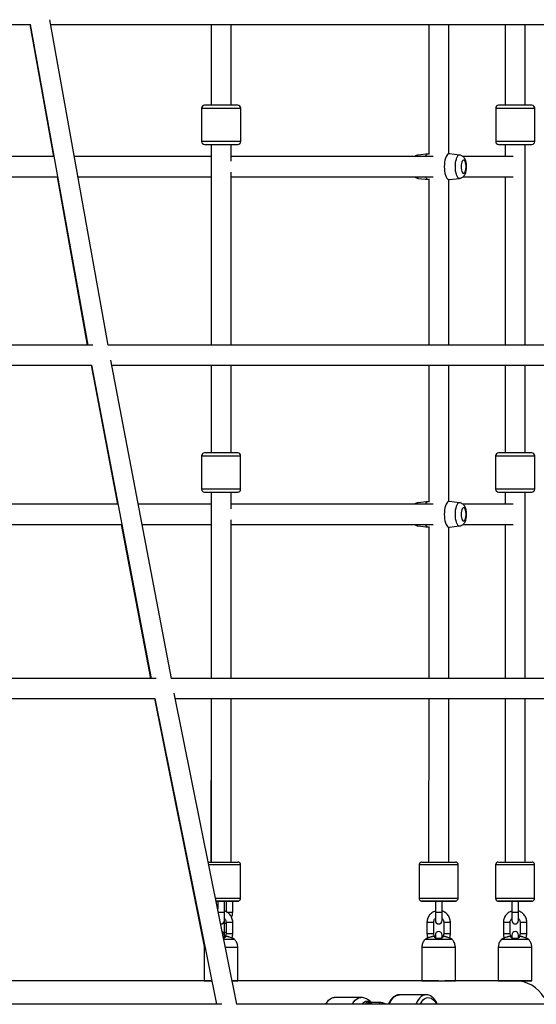
# Paper-space layout '_Bottom' of a CAD drawing. Units: millimetres. Extents: x -4319 to 4319, y -400 to 5810.
# Drawn here: x 456 to 919, y 1186 to 2069 of the extents above; entities that cross this region are included whole.
import ezdxf

# ---------------------------------------------------------------- set-up
doc = ezdxf.new("R2010")
doc.units = ezdxf.units.MM

psp = doc.layouts.new('_Bottom')

# ---------------------------------------------------------------- linework, layer by layer
at = {"color": 7, "linetype": 'Continuous', "lineweight": 25}
for p, q in [((535.06, 1777.07), (482.73, 2068.77)), ((8.75, 2064.36), (465.24, 2064.36)), ((464.79, 2064.36), (486.01, 1946.03)), ((465.21, 2064.53), (516.78, 1777.07)), ((483.52, 2064.36), (938.95, 2064.36)), ((627.31, 2064.36), (627.3, 1992.03)), ((645.3, 1992.03), (645.31, 2064.36)), ((645.33, 1992.03), (645.35, 2064.36)), ((822.41, 2064.36), (822.39, 1947.99)), ((840.39, 1948.53), (840.41, 2064.36)), ((890.92, 2064.36), (890.91, 1992.03)), ((908.91, 1992.03), (908.92, 2064.36)), ((618.79, 1989.53), (618.79, 1959.53)), ((651.31, 1992.03), (621.29, 1992.03)), ((653.79, 1959.53), (653.79, 1989.53)), ((653.81, 1959.53), (653.81, 1989.53)), ((882.4, 1989.53), (882.4, 1959.53)), ((914.9, 1992.03), (884.9, 1992.03)), ((917.4, 1959.53), (917.4, 1989.53)), ((621.29, 1957.03), (651.31, 1957.03)), ((627.3, 1957.03), (627.27, 1777.07)), ((645.3, 1942.03), (645.3, 1957.03)), ((645.32, 1946.03), (645.32, 1957.03)), ((884.9, 1957.03), (914.9, 1957.03)), ((890.9, 1957.03), (890.9, 1946.03)), ((908.87, 1777.07), (908.9, 1957.03)), ((486.46, 1946.03), (351.82, 1946.03)), ((627.3, 1946.03), (504.75, 1946.03)), ((826.39, 1946.03), (645.3, 1946.03)), ((822.02, 1948.52), (812.82, 1947.46)), ((822.39, 1948.53), (822.21, 1948.53)), ((840.69, 1948.53), (839.73, 1948.53)), ((850.09, 1947.46), (840.89, 1948.52)), ((898.14, 1946.03), (853.16, 1946.03)), ((351.81, 1928.03), (489.69, 1928.03)), ((489.24, 1928.03), (516.32, 1777.07)), ((507.98, 1928.03), (627.29, 1928.03)), ((645.27, 1777.07), (645.29, 1932.03)), ((645.27, 1781.26), (645.31, 1928.03)), ((645.29, 1928.03), (826.39, 1928.03)), ((812.82, 1926.61), (822.02, 1925.55)), ((822.21, 1925.53), (822.39, 1925.53)), ((822.39, 1926.08), (822.37, 1777.07)), ((839.73, 1925.53), (840.69, 1925.53)), ((840.37, 1777.07), (840.39, 1925.53)), ((840.89, 1925.55), (850.09, 1926.61)), ((853.16, 1928.03), (898.14, 1928.03)), ((890.9, 1928.03), (890.87, 1777.07)), ((521.25, 1777.07), (8.31, 1777.07)), ((1047.45, 1777.07), (534.9, 1777.07)), ((627.27, 1781.27), (627.27, 1777.07)), ((8.75, 1759.07), (520.08, 1759.07)), ((519.63, 1759.07), (543.3, 1634.5)), ((520.04, 1759.28), (573.42, 1478.37)), ((591.74, 1478.37), (537.52, 1763.72)), ((538.4, 1759.07), (1048.61, 1759.07)), ((627.27, 1759.07), (627.24, 1680.5)), ((627.27, 1759.07), (627.26, 1680.5)), ((645.26, 1680.5), (645.27, 1759.07)), ((822.36, 1759.07), (822.34, 1636.44)), ((840.34, 1637), (840.36, 1759.07)), ((890.87, 1759.07), (890.86, 1680.5)), ((908.86, 1680.5), (908.87, 1759.07)), ((618.73, 1678), (618.73, 1648)), ((618.75, 1678), (618.75, 1648)), ((651.25, 1680.5), (621.23, 1680.5)), ((653.75, 1648), (653.75, 1678)), ((882.35, 1678), (882.35, 1648)), ((914.85, 1680.5), (884.85, 1680.5)), ((917.35, 1648), (917.35, 1678)), ((621.23, 1645.5), (651.25, 1645.5)), ((627.23, 1645.5), (627.23, 1632.98)), ((627.25, 1645.5), (627.23, 1478.37)), ((645.25, 1630.49), (645.25, 1645.5)), ((884.85, 1645.5), (914.85, 1645.5)), ((890.85, 1645.5), (890.85, 1634.5)), ((908.83, 1478.37), (908.85, 1645.5)), ((543.75, 1634.5), (351.73, 1634.5)), ((627.23, 1634.5), (562.07, 1634.5)), ((826.34, 1634.5), (645.25, 1634.5)), ((822.02, 1636.98), (812.82, 1635.92)), ((822.34, 1637), (822.21, 1637)), ((840.69, 1637), (839.69, 1637)), ((850.09, 1635.92), (840.89, 1636.98)), ((898.1, 1634.5), (853.16, 1634.5)), ((351.73, 1616.5), (547.17, 1616.5)), ((546.72, 1616.5), (572.96, 1478.37)), ((565.49, 1616.5), (627.23, 1616.5)), ((627.23, 1618.01), (627.19, 1478.37)), ((645.23, 1478.37), (645.25, 1620.49)), ((645.25, 1616.5), (826.34, 1616.5)), ((812.82, 1615.07), (822.02, 1614.01)), ((840.89, 1614.01), (850.09, 1615.07)), ((853.16, 1616.5), (898.1, 1616.5)), ((890.85, 1616.5), (890.83, 1478.37)), ((822.21, 1614), (822.34, 1614)), ((822.34, 1614.55), (822.32, 1478.37)), ((839.69, 1614), (840.69, 1614)), ((840.32, 1478.37), (840.34, 1614)), ((578.15, 1478.37), (8.21, 1478.37)), ((1161.08, 1478.37), (591.53, 1478.37)), ((650.35, 1186.51), (594.29, 1465.27)), ((8.75, 1460.37), (576.92, 1460.37)), ((576.46, 1460.37), (621.16, 1238.11)), ((576.86, 1460.63), (631.99, 1186.51)), ((595.28, 1460.37), (1162.24, 1460.37)), ((627.19, 1460.37), (627.15, 1313.96)), ((627.22, 1460.37), (627.2, 1313.96)), ((645.2, 1313.96), (645.22, 1460.37)), ((822.32, 1460.37), (822.3, 1313.96)), ((840.3, 1313.96), (840.32, 1460.37)), ((890.83, 1460.37), (890.81, 1313.96)), ((908.81, 1313.96), (908.83, 1460.37)), ((627.2, 1313.96), (635.37, 1313.96)), ((646.78, 1313.96), (651.15, 1313.96)), ((653.7, 1281.46), (653.7, 1311.46)), ((813.8, 1311.46), (813.8, 1281.46)), ((822.3, 1313.96), (830.46, 1313.96)), ((848.8, 1281.46), (848.8, 1311.46)), ((882.31, 1311.46), (882.31, 1281.46)), ((890.81, 1313.96), (898.97, 1313.96)), ((917.31, 1281.46), (917.31, 1311.46)), ((633.2, 1278.96), (633.2, 1271.79)), ((639.2, 1261.46), (639.2, 1278.96)), ((640.65, 1278.96), (640.65, 1269.46)), ((646.65, 1268.96), (646.65, 1278.96)), ((828.3, 1278.96), (828.3, 1261.46)), ((834.3, 1261.46), (834.3, 1278.96)), ((896.81, 1278.96), (896.81, 1261.46)), ((902.81, 1261.46), (902.81, 1278.96)), ((639.15, 1249.13), (639.15, 1260.89)), ((640.7, 1259.97), (640.7, 1249.97)), ((646.7, 1249.97), (646.7, 1259.97)), ((820.8, 1259.97), (820.8, 1249.97)), ((826.8, 1249.97), (826.8, 1259.97)), ((835.8, 1259.97), (835.8, 1249.97)), ((841.8, 1249.97), (841.8, 1259.97)), ((889.31, 1259.97), (889.31, 1249.97)), ((895.31, 1249.97), (895.31, 1259.97)), ((904.31, 1259.97), (904.31, 1249.97)), ((910.31, 1249.97), (910.31, 1259.97)), ((640.7, 1250.52), (639.15, 1251.12)), ((639.2, 1246.03), (639.2, 1248.56)), ((828.3, 1248.56), (828.3, 1246.02)), ((834.3, 1246.03), (834.3, 1248.56)), ((896.81, 1248.56), (896.81, 1246.02)), ((902.81, 1246.03), (902.81, 1248.56)), ((621.15, 1237.56), (621.15, 1207.51)), ((621.15, 1237.56), (621.15, 1207.51)), ((651.15, 1207.51), (651.15, 1237.56)), ((816.24, 1237.56), (816.24, 1207.51)), ((846.24, 1207.51), (846.24, 1237.56)), ((884.75, 1237.56), (884.75, 1207.51)), ((914.75, 1207.51), (914.75, 1237.56)), ((627.77, 1207.51), (14.75, 1207.51)), ((831.24, 1207.51), (651.15, 1207.51)), ((899.75, 1207.51), (846.24, 1207.51)), ((761.41, 1192.51), (737.57, 1192.51)), ((820.03, 1194.95), (796.23, 1194.95)), ((636.98, 1186.51), (8.1, 1186.51)), ((1278.6, 1186.51), (650.09, 1186.51)), ((779.18, 1187.95), (771.25, 1187.95))]:
    psp.add_line(p, q, dxfattribs=at)
at = {"color": 8, "linetype": 'Continuous', "lineweight": 25}
for p, q in [((618.79, 1989.53), (653.81, 1989.53)), ((882.4, 1989.53), (917.4, 1989.53)), ((653.81, 1959.53), (618.79, 1959.53)), ((917.4, 1959.53), (882.4, 1959.53)), ((618.73, 1678), (653.75, 1678)), ((882.35, 1678), (917.35, 1678)), ((653.75, 1648), (618.73, 1648)), ((917.35, 1648), (882.35, 1648)), ((641.52, 1268.96), (646.65, 1268.96)), ((638.8, 1259.97), (639.15, 1259.97)), ((638.85, 1249.97), (639.15, 1249.97))]:
    psp.add_line(p, q, dxfattribs=at)
at = {"color": 7, "linetype": 'Continuous', "lineweight": 25, "flags": 128}
for points in [[(840.89, 1948.52), (840.1, 1948.43), (839.33, 1947.97), (838.61, 1947.16), (837.95, 1946.03), (837.38, 1944.6), (836.91, 1942.93), (836.57, 1941.08), (836.36, 1939.09), (836.29, 1937.03)], [(851.35, 1937.03), (851.42, 1935.55), (851.63, 1934.17), (851.96, 1932.96), (852.4, 1932.01), (852.92, 1931.37), (853.48, 1931.09), (854.05, 1931.18), (854.6, 1931.65), (855.08, 1932.45), (855.47, 1933.53), (855.75, 1934.84), (855.89, 1936.29), (855.89, 1937.78), (855.75, 1939.23), (855.47, 1940.54), (855.08, 1941.62), (854.6, 1942.42), (854.05, 1942.89), (853.48, 1942.98), (852.92, 1942.7), (852.4, 1942.06), (851.96, 1941.11), (851.63, 1939.9), (851.42, 1938.52), (851.35, 1937.03)], [(836.29, 1937.03), (836.36, 1934.98), (836.57, 1932.99), (836.91, 1931.14), (837.38, 1929.47), (837.95, 1928.04), (838.61, 1926.91), (839.33, 1926.1), (840.1, 1925.64), (840.89, 1925.55)], [(840.89, 1636.98), (840.1, 1636.89), (839.33, 1636.43), (838.61, 1635.62), (837.95, 1634.49), (837.38, 1633.06), (836.91, 1631.39), (836.57, 1629.54), (836.36, 1627.55), (836.29, 1625.5)], [(836.29, 1625.5), (836.36, 1623.44), (836.57, 1621.45), (836.91, 1619.6), (837.38, 1617.93), (837.95, 1616.5), (838.61, 1615.37), (839.33, 1614.56), (840.1, 1614.1), (840.89, 1614.01)], [(851.35, 1625.5), (851.42, 1624.01), (851.63, 1622.63), (851.96, 1621.42), (852.4, 1620.47), (852.92, 1619.83), (853.48, 1619.55), (854.05, 1619.64), (854.6, 1620.11), (855.08, 1620.91), (855.47, 1621.99), (855.75, 1623.3), (855.89, 1624.75), (855.89, 1626.24), (855.75, 1627.69), (855.47, 1629), (855.08, 1630.08), (854.6, 1630.88), (854.05, 1631.35), (853.48, 1631.44), (852.92, 1631.16), (852.4, 1630.52), (851.96, 1629.57), (851.63, 1628.36), (851.42, 1626.98), (851.35, 1625.5)], [(624.72, 1313.96), (625, 1313.96), (626.66, 1313.96), (628.54, 1313.96), (630.59, 1313.96), (632.78, 1313.96), (635.05, 1313.96), (637.35, 1313.96), (639.62, 1313.96), (641.81, 1313.96), (643.87, 1313.96), (645.74, 1313.96), (647.4, 1313.96), (648.79, 1313.96), (649.89, 1313.96), (650.66, 1313.96), (651.1, 1313.96), (651.2, 1313.96)], [(816.3, 1313.96), (816.4, 1313.96), (816.83, 1313.96), (817.61, 1313.96), (818.71, 1313.96), (820.1, 1313.96), (821.75, 1313.96), (823.63, 1313.96), (825.69, 1313.96), (827.88, 1313.96), (830.15, 1313.96), (832.44, 1313.96), (834.71, 1313.96), (836.9, 1313.96), (838.96, 1313.96), (840.84, 1313.96), (842.49, 1313.96), (843.89, 1313.96), (844.98, 1313.96), (845.76, 1313.96), (846.2, 1313.96), (846.3, 1313.96)], [(884.81, 1313.96), (884.9, 1313.96), (885.34, 1313.96), (886.12, 1313.96), (887.21, 1313.96), (888.61, 1313.96), (890.26, 1313.96), (892.14, 1313.96), (894.2, 1313.96), (896.39, 1313.96), (898.66, 1313.96), (900.95, 1313.96), (903.22, 1313.96), (905.41, 1313.96), (907.47, 1313.96), (909.35, 1313.96), (911, 1313.96), (912.4, 1313.96), (913.49, 1313.96), (914.27, 1313.96), (914.71, 1313.96), (914.81, 1313.96)], [(631.65, 1278.96), (631.68, 1278.96), (633.2, 1278.96)], [(639.2, 1278.96), (640.73, 1278.96), (642.86, 1278.96), (644.83, 1278.96), (646.6, 1278.96), (648.13, 1278.96), (649.38, 1278.96), (650.32, 1278.96), (650.93, 1278.96), (651.19, 1278.96), (651.1, 1278.96), (650.66, 1278.96), (649.89, 1278.96), (648.79, 1278.96), (647.4, 1278.96), (645.74, 1278.96), (643.87, 1278.96), (641.81, 1278.96), (639.62, 1278.96), (637.35, 1278.96), (635.05, 1278.96), (632.78, 1278.96), (631.76, 1278.96)], [(834.3, 1278.96), (835.82, 1278.96), (837.95, 1278.96), (839.93, 1278.96), (841.7, 1278.96), (843.23, 1278.96), (844.47, 1278.96), (845.41, 1278.96), (846.02, 1278.96), (846.29, 1278.96), (846.2, 1278.96), (845.76, 1278.96), (844.98, 1278.96), (843.89, 1278.96), (842.49, 1278.96), (840.84, 1278.96), (838.96, 1278.96), (836.9, 1278.96), (834.71, 1278.96), (832.44, 1278.96), (830.15, 1278.96), (827.88, 1278.96), (825.69, 1278.96), (823.63, 1278.96), (821.75, 1278.96), (820.1, 1278.96), (818.71, 1278.96), (817.61, 1278.96), (816.83, 1278.96), (816.4, 1278.96), (816.31, 1278.96), (816.57, 1278.96), (817.18, 1278.96), (818.12, 1278.96), (819.37, 1278.96), (820.9, 1278.96), (822.67, 1278.96), (824.64, 1278.96), (826.77, 1278.96), (828.3, 1278.96)], [(902.81, 1278.96), (904.33, 1278.96), (906.46, 1278.96), (908.43, 1278.96), (910.21, 1278.96), (911.73, 1278.96), (912.98, 1278.96), (913.92, 1278.96), (914.53, 1278.96), (914.79, 1278.96), (914.71, 1278.96), (914.27, 1278.96), (913.49, 1278.96), (912.4, 1278.96), (911, 1278.96), (909.35, 1278.96), (907.47, 1278.96), (905.41, 1278.96), (903.22, 1278.96), (900.95, 1278.96), (898.66, 1278.96), (896.39, 1278.96), (894.2, 1278.96), (892.14, 1278.96), (890.26, 1278.96), (888.61, 1278.96), (887.21, 1278.96), (886.12, 1278.96), (885.34, 1278.96), (884.9, 1278.96), (884.82, 1278.96), (885.08, 1278.96), (885.69, 1278.96), (886.63, 1278.96), (887.88, 1278.96), (889.4, 1278.96), (891.18, 1278.96), (893.15, 1278.96), (895.28, 1278.96), (896.81, 1278.96)], [(639.15, 1258.89), (640.16, 1259.26), (640.7, 1259.5)], [(638.64, 1244.76), (640.23, 1244.76), (642.12, 1244.76), (643.82, 1244.76), (645.29, 1244.76), (646.49, 1244.76), (647.37, 1244.76), (647.91, 1244.76), (648.09, 1244.76)], [(819.3, 1244.76), (819.3, 1244.76), (819.48, 1244.76), (820.02, 1244.76), (820.9, 1244.76), (822.09, 1244.76), (823.57, 1244.76), (825.27, 1244.76), (827.16, 1244.76), (829.17, 1244.76), (831.24, 1244.76)], [(831.24, 1244.76), (833.32, 1244.76), (835.33, 1244.76), (837.21, 1244.76), (838.92, 1244.76), (840.39, 1244.76), (841.58, 1244.76), (842.46, 1244.76), (843, 1244.76), (843.18, 1244.76)], [(887.81, 1244.76), (887.81, 1244.76), (887.99, 1244.76), (888.53, 1244.76), (889.41, 1244.76), (890.6, 1244.76), (892.07, 1244.76), (893.78, 1244.76), (895.67, 1244.76), (897.68, 1244.76), (899.75, 1244.76)], [(899.75, 1244.76), (901.82, 1244.76), (903.83, 1244.76), (905.72, 1244.76), (907.43, 1244.76), (908.9, 1244.76), (910.09, 1244.76), (910.97, 1244.76), (911.51, 1244.76), (911.69, 1244.76)], [(621.15, 1207.51), (621.16, 1207.51), (621.42, 1207.51), (622.03, 1207.51), (622.97, 1207.51), (624.22, 1207.51), (625.74, 1207.51), (627.52, 1207.51), (627.77, 1207.51)], [(646.13, 1207.51), (646.55, 1207.51), (648.08, 1207.51), (649.32, 1207.51), (650.26, 1207.51), (650.87, 1207.51), (651.14, 1207.51), (651.05, 1207.51), (650.61, 1207.51), (649.83, 1207.51), (648.74, 1207.51), (647.34, 1207.51), (646.72, 1207.51)], [(816.24, 1207.51), (816.25, 1207.51), (816.52, 1207.51), (817.12, 1207.51), (818.06, 1207.51), (819.31, 1207.51), (820.84, 1207.51), (822.61, 1207.51), (824.59, 1207.51), (826.72, 1207.51), (828.95, 1207.51), (831.24, 1207.51)], [(831.24, 1207.51), (833.53, 1207.51), (835.77, 1207.51), (837.9, 1207.51), (839.87, 1207.51), (841.64, 1207.51), (843.17, 1207.51), (844.42, 1207.51), (845.36, 1207.51), (845.97, 1207.51), (846.23, 1207.51), (846.14, 1207.51), (845.71, 1207.51), (844.93, 1207.51), (843.83, 1207.51), (842.44, 1207.51), (840.79, 1207.51), (838.91, 1207.51), (836.94, 1207.51)], [(884.75, 1207.51), (884.76, 1207.51), (885.02, 1207.51), (885.63, 1207.51), (886.57, 1207.51), (887.82, 1207.51), (889.35, 1207.51), (891.12, 1207.51), (893.09, 1207.51), (895.22, 1207.51), (897.46, 1207.51), (899.75, 1207.51)], [(899.75, 1207.51), (902.04, 1207.51), (904.28, 1207.51), (906.41, 1207.51), (908.38, 1207.51), (910.15, 1207.51), (911.68, 1207.51), (912.93, 1207.51), (913.87, 1207.51), (914.48, 1207.51), (914.74, 1207.51), (914.65, 1207.51), (914.21, 1207.51), (913.44, 1207.51), (912.34, 1207.51), (910.95, 1207.51), (909.29, 1207.51), (907.42, 1207.51), (905.36, 1207.51), (903.17, 1207.51), (900.9, 1207.51), (899.75, 1207.51)], [(730.24, 1186.45), (730.52, 1187.05), (731.49, 1188.71), (732.61, 1190.1), (733.83, 1191.2), (735.15, 1191.97), (736.52, 1192.41), (737.57, 1192.51)], [(762.34, 1186.51), (762.45, 1186.66), (763.49, 1187.85), (764.64, 1188.73), (765.86, 1189.27), (767.12, 1189.45), (768.38, 1189.27), (769.61, 1188.73), (770.59, 1188)]]:
    psp.add_lwpolyline(points, dxfattribs=at)
at = {"color": 8, "linetype": 'Continuous', "lineweight": 25, "flags": 128}
for points in [[(850.09, 1947.46), (849.54, 1947.42), (848.82, 1947.07), (848.13, 1946.37), (847.51, 1945.36), (846.96, 1944.06), (846.52, 1942.53), (846.19, 1940.8), (845.99, 1938.95), (845.92, 1937.03)], [(845.92, 1937.03), (845.99, 1935.12), (846.19, 1933.27), (846.52, 1931.54), (846.96, 1930.01), (847.51, 1928.71), (848.13, 1927.7), (848.82, 1927), (849.54, 1926.65), (850.09, 1926.61)], [(850.09, 1635.92), (849.54, 1635.88), (848.82, 1635.53), (848.13, 1634.83), (847.51, 1633.82), (846.96, 1632.52), (846.52, 1630.99), (846.19, 1629.26), (845.99, 1627.41), (845.92, 1625.5)], [(845.92, 1625.5), (845.99, 1623.58), (846.19, 1621.73), (846.52, 1620), (846.96, 1618.47), (847.51, 1617.17), (848.13, 1616.16), (848.82, 1615.46), (849.54, 1615.11), (850.09, 1615.07)], [(653.7, 1311.46), (653.52, 1311.46), (652.99, 1311.46), (652.12, 1311.46), (650.92, 1311.46), (649.43, 1311.46), (647.66, 1311.46), (645.66, 1311.46), (643.47, 1311.46), (641.13, 1311.46), (638.69, 1311.46), (636.2, 1311.46), (633.71, 1311.46), (631.27, 1311.46), (628.93, 1311.46), (626.74, 1311.46), (625.22, 1311.46)], [(848.8, 1311.46), (848.62, 1311.46), (848.09, 1311.46), (847.22, 1311.46), (846.02, 1311.46), (844.52, 1311.46), (842.76, 1311.46), (840.76, 1311.46), (838.57, 1311.46), (836.23, 1311.46), (833.79, 1311.46), (831.3, 1311.46), (828.81, 1311.46), (826.37, 1311.46), (824.03, 1311.46), (821.84, 1311.46), (819.84, 1311.46), (818.07, 1311.46), (816.57, 1311.46), (815.38, 1311.46), (814.51, 1311.46), (813.97, 1311.46), (813.8, 1311.46)], [(917.31, 1311.46), (917.13, 1311.46), (916.6, 1311.46), (915.72, 1311.46), (914.53, 1311.46), (913.03, 1311.46), (911.27, 1311.46), (909.27, 1311.46), (907.07, 1311.46), (904.74, 1311.46), (902.3, 1311.46), (899.81, 1311.46), (897.31, 1311.46), (894.87, 1311.46), (892.54, 1311.46), (890.34, 1311.46), (888.34, 1311.46), (886.58, 1311.46), (885.08, 1311.46), (883.89, 1311.46), (883.01, 1311.46), (882.48, 1311.46), (882.31, 1311.46)], [(631.26, 1281.46), (631.27, 1281.46), (633.71, 1281.46), (636.2, 1281.46), (638.69, 1281.46), (641.13, 1281.46), (643.47, 1281.46), (645.66, 1281.46), (647.66, 1281.46), (649.43, 1281.46), (650.92, 1281.46), (652.12, 1281.46), (652.99, 1281.46), (653.52, 1281.46), (653.7, 1281.46), (653.7, 1281.46)], [(813.8, 1281.46), (813.97, 1281.46), (814.51, 1281.46), (815.38, 1281.46), (816.57, 1281.46), (818.07, 1281.46), (819.84, 1281.46), (821.84, 1281.46), (824.03, 1281.46), (826.37, 1281.46), (828.81, 1281.46), (831.3, 1281.46), (833.79, 1281.46), (836.23, 1281.46), (838.57, 1281.46), (840.76, 1281.46), (842.76, 1281.46), (844.52, 1281.46), (846.02, 1281.46), (847.22, 1281.46), (848.09, 1281.46), (848.62, 1281.46), (848.8, 1281.46)], [(882.31, 1281.46), (882.48, 1281.46), (883.01, 1281.46), (883.89, 1281.46), (885.08, 1281.46), (886.58, 1281.46), (888.34, 1281.46), (890.34, 1281.46), (892.54, 1281.46), (894.87, 1281.46), (897.31, 1281.46), (899.81, 1281.46), (902.3, 1281.46), (904.74, 1281.46), (907.07, 1281.46), (909.27, 1281.46), (911.27, 1281.46), (913.03, 1281.46), (914.53, 1281.46), (915.72, 1281.46), (916.6, 1281.46), (917.13, 1281.46), (917.31, 1281.46), (917.31, 1281.46)], [(633.2, 1278.96), (633.38, 1278.96), (633.9, 1278.96), (634.7, 1278.96), (635.68, 1278.96), (636.72, 1278.96), (637.7, 1278.96), (638.5, 1278.96), (639.02, 1278.96), (639.2, 1278.96)], [(828.3, 1278.96), (828.48, 1278.96), (829, 1278.96), (829.8, 1278.96), (830.78, 1278.96), (831.82, 1278.96), (832.8, 1278.96), (833.59, 1278.96), (834.12, 1278.96), (834.3, 1278.96)], [(896.81, 1278.96), (896.99, 1278.96), (897.51, 1278.96), (898.31, 1278.96), (899.28, 1278.96), (900.33, 1278.96), (901.31, 1278.96), (902.1, 1278.96), (902.62, 1278.96), (902.81, 1278.96)], [(633.77, 1268.96), (633.9, 1268.96), (634.7, 1268.96), (635.68, 1268.96), (636.72, 1268.96), (637.7, 1268.96), (638.5, 1268.96), (639.02, 1268.96), (639.2, 1268.96)], [(828.3, 1268.96), (828.48, 1268.96), (829, 1268.96), (829.8, 1268.96), (830.78, 1268.96), (831.82, 1268.96), (832.8, 1268.96), (833.59, 1268.96), (834.12, 1268.96), (834.3, 1268.96), (834.3, 1268.96)], [(896.81, 1268.96), (896.99, 1268.96), (897.51, 1268.96), (898.31, 1268.96), (899.28, 1268.96), (900.33, 1268.96), (901.31, 1268.96), (902.1, 1268.96), (902.62, 1268.96), (902.81, 1268.96), (902.81, 1268.96)], [(640.7, 1259.97), (640.75, 1259.97), (641.1, 1259.97), (641.77, 1259.97), (642.68, 1259.97), (643.7, 1259.97), (644.73, 1259.97), (645.63, 1259.97), (646.3, 1259.97), (646.66, 1259.97), (646.7, 1259.97)], [(820.8, 1259.97), (820.84, 1259.97), (821.2, 1259.97), (821.87, 1259.97), (822.77, 1259.97), (823.8, 1259.97), (824.82, 1259.97), (825.72, 1259.97), (826.39, 1259.97), (826.75, 1259.97), (826.8, 1259.97)], [(835.8, 1259.97), (835.84, 1259.97), (836.2, 1259.97), (836.87, 1259.97), (837.77, 1259.97), (838.8, 1259.97), (839.82, 1259.97), (840.72, 1259.97), (841.39, 1259.97), (841.75, 1259.97), (841.8, 1259.97)], [(889.31, 1259.97), (889.35, 1259.97), (889.71, 1259.97), (890.38, 1259.97), (891.28, 1259.97), (892.31, 1259.97), (893.33, 1259.97), (894.23, 1259.97), (894.9, 1259.97), (895.26, 1259.97), (895.31, 1259.97)], [(904.31, 1259.97), (904.35, 1259.97), (904.71, 1259.97), (905.38, 1259.97), (906.28, 1259.97), (907.31, 1259.97), (908.33, 1259.97), (909.23, 1259.97), (909.9, 1259.97), (910.26, 1259.97), (910.31, 1259.97)], [(640.7, 1249.97), (640.75, 1249.97), (641.1, 1249.97), (641.77, 1249.97), (642.68, 1249.97), (643.7, 1249.97), (644.73, 1249.97), (645.63, 1249.97), (646.3, 1249.97), (646.66, 1249.97), (646.7, 1249.97)], [(820.8, 1249.97), (820.84, 1249.97), (821.2, 1249.97), (821.87, 1249.97), (822.77, 1249.97), (823.8, 1249.97), (824.82, 1249.97), (825.72, 1249.97), (826.39, 1249.97), (826.75, 1249.97), (826.8, 1249.97)], [(835.8, 1249.97), (835.84, 1249.97), (836.2, 1249.97), (836.87, 1249.97), (837.77, 1249.97), (838.8, 1249.97), (839.82, 1249.97), (840.72, 1249.97), (841.39, 1249.97), (841.75, 1249.97), (841.8, 1249.97)], [(889.31, 1249.97), (889.35, 1249.97), (889.71, 1249.97), (890.38, 1249.97), (891.28, 1249.97), (892.31, 1249.97), (893.33, 1249.97), (894.23, 1249.97), (894.9, 1249.97), (895.26, 1249.97), (895.31, 1249.97)], [(904.31, 1249.97), (904.35, 1249.97), (904.71, 1249.97), (905.38, 1249.97), (906.28, 1249.97), (907.31, 1249.97), (908.33, 1249.97), (909.23, 1249.97), (909.9, 1249.97), (910.26, 1249.97), (910.31, 1249.97)], [(621.15, 1237.56), (621.16, 1237.56), (621.42, 1237.56), (621.72, 1237.56)], [(640.08, 1237.56), (640.67, 1237.56), (642.8, 1237.56), (644.78, 1237.56), (646.55, 1237.56), (648.08, 1237.56), (649.32, 1237.56), (650.26, 1237.56), (650.87, 1237.56), (651.14, 1237.56), (651.15, 1237.56)], [(816.24, 1237.56), (816.25, 1237.56), (816.52, 1237.56), (817.12, 1237.56), (818.06, 1237.56), (819.31, 1237.56), (820.84, 1237.56), (822.61, 1237.56), (824.59, 1237.56), (826.72, 1237.56), (828.95, 1237.56), (831.24, 1237.56)], [(831.24, 1237.56), (833.53, 1237.56), (835.77, 1237.56), (837.9, 1237.56), (839.87, 1237.56), (841.64, 1237.56), (843.17, 1237.56), (844.42, 1237.56), (845.36, 1237.56), (845.97, 1237.56), (846.23, 1237.56), (846.24, 1237.56)], [(884.75, 1237.56), (884.76, 1237.56), (885.02, 1237.56), (885.63, 1237.56), (886.57, 1237.56), (887.82, 1237.56), (889.35, 1237.56), (891.12, 1237.56), (893.09, 1237.56), (895.22, 1237.56), (897.46, 1237.56), (899.75, 1237.56)], [(899.75, 1237.56), (902.04, 1237.56), (904.28, 1237.56), (906.41, 1237.56), (908.38, 1237.56), (910.15, 1237.56), (911.68, 1237.56), (912.93, 1237.56), (913.87, 1237.56), (914.48, 1237.56), (914.74, 1237.56), (914.75, 1237.56)], [(754.11, 1186.51), (754.37, 1187.05), (755.34, 1188.71), (756.45, 1190.1), (757.68, 1191.2), (758.99, 1191.97), (760.36, 1192.41), (761.4, 1192.51)], [(787.12, 1186.51), (787.27, 1186.92), (788.18, 1188.91), (789.26, 1190.68), (790.47, 1192.18), (791.81, 1193.37), (793.23, 1194.25), (794.72, 1194.78), (796.23, 1194.95)], [(819.94, 1194.95), (818.52, 1194.78), (817.03, 1194.25), (815.61, 1193.37), (814.28, 1192.18), (813.06, 1190.68), (811.98, 1188.91), (811.07, 1186.92), (810.92, 1186.51)], [(814.74, 1186.51), (815.44, 1187.86), (816.48, 1189.38), (817.66, 1190.63), (818.93, 1191.57), (820.28, 1192.18), (821.67, 1192.44), (823.07, 1192.36), (824.44, 1191.92), (825.75, 1191.14), (826.98, 1190.04), (828.09, 1188.65), (829.06, 1187), (829.3, 1186.51)]]:
    psp.add_lwpolyline(points, dxfattribs=at)
at = {"color": 7, "linetype": 'Continuous', "lineweight": 25}
for centre, radius, start, end in [((621.29, 1989.53), 2.5, 90, 180), ((651.29, 1989.53), 2.5, 0, 90), ((651.31, 1989.53), 2.5, 0, 90), ((884.9, 1989.53), 2.5, 90, 180), ((914.9, 1989.53), 2.5, 0, 90), ((621.29, 1959.53), 2.5, 180, 270), ((651.29, 1959.53), 2.5, 270, 0), ((651.31, 1959.53), 2.5, 270, 0), ((884.9, 1959.53), 2.5, 180, 270), ((914.9, 1959.53), 2.5, 270, 0), ((822.88, 1945.06), 3.54, 100.78389, 163.97971), ((822.88, 1929.01), 3.54, 196.02029, 259.21611), ((621.23, 1678), 2.5, 90, 180), ((621.25, 1678), 2.5, 90, 180), ((651.25, 1678), 2.5, 0, 90), ((884.85, 1678), 2.5, 90, 180), ((914.85, 1678), 2.5, 0, 90), ((621.23, 1648), 2.5, 180, 270), ((621.25, 1648), 2.5, 180, 270), ((651.25, 1648), 2.5, 270, 360), ((884.85, 1648), 2.5, 180, 270), ((914.85, 1648), 2.5, 270, 360), ((822.88, 1633.52), 3.54, 100.78389, 163.97971), ((822.88, 1617.47), 3.54, 196.02029, 259.21611), ((636.15, 1268.96), 10.5, 335.34565, 0.00048), ((636.2, 1261.46), 3, 263.82556, 0), ((831.3, 1261.46), 3, 180, 0), ((899.81, 1261.46), 3, 180, 0), ((636.2, 1248.56), 3, 0, 68.28436), ((831.3, 1248.56), 3, 0, 180), ((899.81, 1248.56), 3, 0, 180), ((899.75, 1177.51), 30, 30, 90)]:
    psp.add_arc(centre, radius, start, end, dxfattribs=at)
at = {"color": 8, "linetype": 'Continuous', "lineweight": 25}
for centre, radius, start, end in [((813.44, 1944.75), 2.78, 102.94788, 152.37069), ((813.44, 1929.32), 2.78, 207.62931, 257.05212), ((813.44, 1633.21), 2.78, 102.94788, 152.37069), ((813.44, 1617.78), 2.78, 207.62931, 257.05212), ((771.54, 1186.07), 1.9, 98.79799, 166.75105), ((779.48, 1186.07), 1.9, 98.76711, 166.75436)]:
    psp.add_arc(centre, radius, start, end, dxfattribs=at)
at = {"color": 7, "linetype": 'Continuous', "lineweight": 25}
for points, knots in [([(812.82, 1947.42), (812.61, 1947.4), (811.99, 1947.35), (811.05, 1946.96), (810.22, 1946.5), (809.85, 1946.13), (809.75, 1946.03)], [0, 0, 0, 0, 0.1791048, 0.5310617, 0.8728701, 1, 1, 1, 1]), ([(850.09, 1926.65), (850.2, 1926.65), (850.73, 1926.67), (851.62, 1926.99), (852.66, 1927.56), (853.56, 1928.33), (854.32, 1929.27), (854.98, 1930.41), (855.52, 1931.8), (855.94, 1933.41), (856.18, 1935.14), (856.27, 1936.9), (856.21, 1938.65), (855.99, 1940.36), (855.6, 1942.04), (855.04, 1943.55), (854.31, 1944.83), (853.46, 1945.85), (852.48, 1946.64), (851.36, 1947.19), (850.54, 1947.43), (850.1, 1947.45), (850.08, 1947.45)], [0, 0, 0, 0, 0.012706, 0.059254, 0.104078, 0.149008, 0.196104, 0.248023, 0.307342, 0.371983, 0.43467, 0.49541, 0.555618, 0.616526, 0.679555, 0.747231, 0.80574, 0.856742, 0.904681, 0.951328, 0.997524, 1, 1, 1, 1]), ([(809.71, 1928.03), (809.72, 1928.03), (810, 1927.73), (810.71, 1927.28), (811.75, 1926.79), (812.47, 1926.69), (812.79, 1926.64)], [0, 0, 0, 0, 0.0079128, 0.3720337, 0.7283345, 1, 1, 1, 1]), ([(812.82, 1635.88), (812.61, 1635.86), (811.99, 1635.81), (811.05, 1635.42), (810.22, 1634.96), (809.85, 1634.59), (809.75, 1634.5)], [0, 0, 0, 0, 0.179105, 0.531062, 0.87287, 1, 1, 1, 1]), ([(850.09, 1615.11), (850.2, 1615.11), (850.73, 1615.13), (851.62, 1615.45), (852.66, 1616.02), (853.56, 1616.79), (854.32, 1617.73), (854.98, 1618.87), (855.52, 1620.26), (855.94, 1621.87), (856.18, 1623.6), (856.27, 1625.36), (856.21, 1627.11), (855.99, 1628.82), (855.6, 1630.5), (855.04, 1632.01), (854.31, 1633.29), (853.46, 1634.31), (852.48, 1635.1), (851.36, 1635.65), (850.54, 1635.89), (850.1, 1635.91), (850.08, 1635.91)], [0, 0, 0, 0, 0.012706, 0.059254, 0.104078, 0.149008, 0.196104, 0.248023, 0.307342, 0.371983, 0.43467, 0.49541, 0.555618, 0.616526, 0.679555, 0.747231, 0.80574, 0.856742, 0.904681, 0.951328, 0.997524, 1, 1, 1, 1]), ([(809.71, 1616.5), (809.72, 1616.49), (810, 1616.19), (810.71, 1615.75), (811.75, 1615.25), (812.47, 1615.15), (812.79, 1615.1)], [0, 0, 0, 0, 0.0079128, 0.3720337, 0.7283345, 1, 1, 1, 1]), ([(653.7, 1311.46), (653.67, 1311.75), (653.62, 1312.28), (653.26, 1312.92), (652.84, 1313.37), (652.41, 1313.66), (652.01, 1313.83), (651.68, 1313.91), (651.48, 1313.94), (651.39, 1313.95), (651.38, 1313.95)], [0, 0, 0, 0, 0.2318689, 0.4225329, 0.5840523, 0.7221901, 0.8373354, 0.9280335, 0.992239, 1, 1, 1, 1]), ([(816.03, 1313.94), (815.96, 1313.93), (815.73, 1313.9), (815.25, 1313.75), (814.65, 1313.39), (814.14, 1312.79), (813.83, 1312.12), (813.83, 1311.66), (813.83, 1311.46)], [0, 0, 0, 0, 0.055868, 0.195764, 0.407023, 0.622518, 0.841337, 1, 1, 1, 1]), ([(848.8, 1311.46), (848.77, 1311.75), (848.71, 1312.28), (848.35, 1312.92), (847.93, 1313.37), (847.5, 1313.66), (847.1, 1313.83), (846.78, 1313.91), (846.58, 1313.94), (846.49, 1313.95), (846.48, 1313.95)], [0, 0, 0, 0, 0.231869, 0.422533, 0.584052, 0.72219, 0.837335, 0.928034, 0.992239, 1, 1, 1, 1]), ([(884.54, 1313.94), (884.47, 1313.93), (884.23, 1313.9), (883.76, 1313.75), (883.16, 1313.39), (882.65, 1312.79), (882.34, 1312.12), (882.34, 1311.66), (882.34, 1311.46)], [0, 0, 0, 0, 0.055868, 0.195764, 0.407023, 0.622518, 0.841337, 1, 1, 1, 1]), ([(917.31, 1311.46), (917.28, 1311.75), (917.22, 1312.28), (916.86, 1312.92), (916.44, 1313.37), (916.01, 1313.66), (915.61, 1313.83), (915.29, 1313.91), (915.08, 1313.94), (915, 1313.95), (914.99, 1313.95)], [0, 0, 0, 0, 0.2318689, 0.4225329, 0.5840523, 0.7221901, 0.8373354, 0.9280335, 0.992239, 1, 1, 1, 1]), ([(651.47, 1278.97), (651.52, 1278.98), (651.69, 1279), (652.07, 1279.09), (652.64, 1279.37), (653.2, 1279.89), (653.62, 1280.62), (653.67, 1281.17), (653.7, 1281.46)], [0, 0, 0, 0, 0.037272, 0.142895, 0.323021, 0.55444, 0.762623, 1, 1, 1, 1]), ([(813.83, 1281.47), (813.82, 1281.38), (813.78, 1281.01), (813.99, 1280.43), (814.35, 1279.84), (814.79, 1279.44), (815.21, 1279.19), (815.59, 1279.05), (815.89, 1278.98), (816.05, 1278.97), (816.12, 1278.96)], [0, 0, 0, 0, 0.071886, 0.29279, 0.473138, 0.627272, 0.758457, 0.866445, 0.949456, 1, 1, 1, 1]), ([(846.57, 1278.97), (846.61, 1278.98), (846.78, 1279), (847.17, 1279.09), (847.74, 1279.37), (848.3, 1279.89), (848.71, 1280.62), (848.77, 1281.17), (848.8, 1281.46)], [0, 0, 0, 0, 0.037272, 0.142895, 0.323021, 0.55444, 0.762623, 1, 1, 1, 1]), ([(882.34, 1281.47), (882.33, 1281.38), (882.29, 1281.01), (882.49, 1280.43), (882.86, 1279.84), (883.3, 1279.44), (883.72, 1279.19), (884.1, 1279.05), (884.4, 1278.98), (884.56, 1278.97), (884.62, 1278.96)], [0, 0, 0, 0, 0.071886, 0.29279, 0.473138, 0.627272, 0.758457, 0.866445, 0.949456, 1, 1, 1, 1]), ([(915.07, 1278.97), (915.12, 1278.98), (915.29, 1279), (915.67, 1279.09), (916.25, 1279.37), (916.81, 1279.89), (917.22, 1280.62), (917.28, 1281.17), (917.31, 1281.46)], [0, 0, 0, 0, 0.037272, 0.142895, 0.323021, 0.55444, 0.762623, 1, 1, 1, 1]), ([(646.7, 1259.97), (646.69, 1260.34), (646.66, 1261.32), (646.34, 1262.89), (645.68, 1264.6), (644.74, 1266.17), (643.54, 1267.55), (642.12, 1268.7), (640.66, 1269.54), (639.64, 1269.86), (639.2, 1270)], [0, 0, 0, 0, 0.083942, 0.21949, 0.355142, 0.490794, 0.626447, 0.762099, 0.897752, 1, 1, 1, 1]), ([(639.2, 1263.28), (639.41, 1263.08), (639.92, 1262.61), (640.43, 1261.64), (640.68, 1260.7), (640.7, 1260.13), (640.7, 1259.97)], [0, 0, 0, 0, 0.228843, 0.547216, 0.865589, 1, 1, 1, 1]), ([(828.3, 1270.01), (827.78, 1269.84), (826.68, 1269.47), (825.16, 1268.55), (823.77, 1267.36), (822.61, 1265.95), (821.7, 1264.36), (821.09, 1262.63), (820.83, 1261.15), (820.8, 1260.25), (820.8, 1259.97)], [0, 0, 0, 0, 0.12223, 0.257834, 0.393439, 0.529043, 0.664648, 0.800252, 0.935857, 1, 1, 1, 1]), ([(826.8, 1259.97), (826.8, 1260.13), (826.82, 1260.68), (827.06, 1261.62), (827.57, 1262.6), (828.08, 1263.08), (828.3, 1263.28)], [0, 0, 0, 0, 0.1289288, 0.4464125, 0.76467, 1, 1, 1, 1]), ([(841.8, 1259.97), (841.78, 1260.34), (841.75, 1261.32), (841.43, 1262.89), (840.78, 1264.6), (839.83, 1266.17), (838.64, 1267.55), (837.21, 1268.7), (835.75, 1269.54), (834.73, 1269.86), (834.3, 1270)], [0, 0, 0, 0, 0.0839423, 0.2194898, 0.355142, 0.4907944, 0.6264469, 0.7620993, 0.8977518, 1, 1, 1, 1]), ([(834.3, 1263.28), (834.51, 1263.08), (835.01, 1262.61), (835.52, 1261.64), (835.77, 1260.7), (835.79, 1260.13), (835.8, 1259.97)], [0, 0, 0, 0, 0.2288433, 0.5472161, 0.8655888, 1, 1, 1, 1]), ([(896.81, 1270.01), (896.29, 1269.84), (895.19, 1269.47), (893.67, 1268.55), (892.28, 1267.36), (891.11, 1265.95), (890.21, 1264.36), (889.6, 1262.63), (889.33, 1261.15), (889.31, 1260.25), (889.31, 1259.97)], [0, 0, 0, 0, 0.1222299, 0.2578344, 0.3934389, 0.5290433, 0.6646478, 0.8002523, 0.9358567, 1, 1, 1, 1]), ([(895.31, 1259.97), (895.31, 1260.13), (895.33, 1260.68), (895.57, 1261.62), (896.08, 1262.6), (896.59, 1263.08), (896.81, 1263.28)], [0, 0, 0, 0, 0.128929, 0.446412, 0.76467, 1, 1, 1, 1]), ([(910.31, 1259.97), (910.29, 1260.34), (910.26, 1261.32), (909.94, 1262.89), (909.29, 1264.6), (908.34, 1266.17), (907.14, 1267.55), (905.72, 1268.7), (904.26, 1269.54), (903.24, 1269.86), (902.81, 1270)], [0, 0, 0, 0, 0.083942, 0.21949, 0.355142, 0.490794, 0.626447, 0.762099, 0.897752, 1, 1, 1, 1]), ([(902.81, 1263.28), (903.02, 1263.08), (903.52, 1262.61), (904.03, 1261.64), (904.28, 1260.7), (904.3, 1260.13), (904.31, 1259.97)], [0, 0, 0, 0, 0.228843, 0.547216, 0.865589, 1, 1, 1, 1]), ([(639.8, 1246.62), (639.75, 1246.46), (639.64, 1246.15), (639.05, 1245.8), (638.57, 1245.65), (638.46, 1245.62)], [0, 0, 0, 0, 0.4366075, 0.8724671, 1, 1, 1, 1]), ([(640.8, 1247.3), (640.67, 1247.32), (640.54, 1247.33), (640.3, 1247.35), (640.19, 1247.36), (640, 1247.36), (639.93, 1247.35), (639.83, 1247.33), (639.8, 1247.32), (639.8, 1247.3)], [0, 0, 0, 0, 0.25, 0.25, 0.5, 0.5, 0.75, 0.75, 1, 1, 1, 1]), ([(639.8, 1247.3), (639.8, 1247.28), (639.8, 1247.24), (639.8, 1247.18), (639.8, 1247.1), (639.8, 1246.99), (639.8, 1246.84), (639.8, 1246.69), (639.8, 1246.62)], [0, 0, 0, 0, 0.118105, 0.241358, 0.369821, 0.503529, 0.742325, 1, 1, 1, 1]), ([(640.7, 1249.97), (640.7, 1249.8), (640.68, 1249.25), (640.45, 1248.3), (640.03, 1247.63), (639.82, 1247.29)], [0, 0, 0, 0, 0.1689534, 0.5849964, 1, 1, 1, 1]), ([(643.86, 1246.55), (643.73, 1246.6), (643.47, 1246.68), (643.09, 1246.8), (642.72, 1246.9), (642.21, 1247.03), (641.57, 1247.17), (641.05, 1247.26), (640.8, 1247.3)], [0, 0, 0, 0, 0.1314402, 0.2579042, 0.3794002, 0.4959457, 0.7590838, 1, 1, 1, 1]), ([(645.84, 1245.84), (645.99, 1245.79), (646.52, 1245.59), (646.98, 1245.4), (647.26, 1245.29), (647.32, 1245.26), (647.26, 1245.29), (646.98, 1245.4), (646.33, 1245.66), (645.2, 1246.09), (644.3, 1246.4), (643.86, 1246.55)], [0, 0, 0, 0, 0.061211, 0.217424, 0.296177, 0.374056, 0.451886, 0.530599, 0.686699, 0.84326, 1, 1, 1, 1]), ([(645.84, 1245.84), (646.03, 1246.33), (646.44, 1247.38), (646.67, 1248.78), (646.69, 1249.68), (646.7, 1249.97)], [0, 0, 0, 0, 0.367061, 0.79675, 1, 1, 1, 1]), ([(647.24, 1245.3), (647.23, 1245.31), (647.2, 1245.32), (646.98, 1245.41), (646.63, 1245.55), (646.26, 1245.7), (645.95, 1245.82), (645.84, 1245.86)], [0, 0, 0, 0, 0.204741, 0.429652, 0.651044, 0.877636, 1, 1, 1, 1]), ([(647.97, 1244.83), (647.94, 1244.86), (647.73, 1245.02), (647.49, 1245.14), (647.29, 1245.25)], [0, 0, 0, 0, 0.153773, 1, 1, 1, 1]), ([(651.15, 1237.56), (651.12, 1238.14), (651.06, 1239.28), (650.62, 1240.9), (649.97, 1242.36), (649.14, 1243.61), (648.47, 1244.43), (648.05, 1244.79), (647.99, 1244.84)], [0, 0, 0, 0, 0.213407, 0.418651, 0.612722, 0.796722, 0.970983, 1, 1, 1, 1]), ([(819.37, 1244.82), (819.05, 1244.49), (818.34, 1243.78), (817.48, 1242.47), (816.79, 1240.98), (816.38, 1239.36), (816.2, 1238.19), (816.25, 1237.59), (816.25, 1237.55)], [0, 0, 0, 0, 0.170787, 0.368902, 0.571828, 0.777402, 0.984299, 1, 1, 1, 1]), ([(820.21, 1245.31), (819.96, 1245.18), (819.68, 1245.03), (819.42, 1244.84), (819.39, 1244.82)], [0, 0, 0, 0, 0.882003, 1, 1, 1, 1]), ([(823.8, 1246.64), (823.34, 1246.49), (822.41, 1246.18), (821.42, 1245.81), (820.81, 1245.58), (820.46, 1245.44), (820.25, 1245.36), (820.17, 1245.33), (820.25, 1245.36), (820.46, 1245.44), (820.81, 1245.58), (821.19, 1245.73), (821.53, 1245.85), (821.65, 1245.9)], [0, 0, 0, 0, 0.158358, 0.31645, 0.396586, 0.474924, 0.554459, 0.633097, 0.711692, 0.7912, 0.869495, 0.949604, 1, 1, 1, 1]), ([(820.8, 1249.97), (820.81, 1249.59), (820.84, 1248.61), (821.1, 1247.22), (821.49, 1246.28), (821.65, 1245.9)], [0, 0, 0, 0, 0.269043, 0.703485, 1, 1, 1, 1]), ([(826.7, 1247.31), (826.58, 1247.3), (826.35, 1247.26), (825.98, 1247.2), (825.61, 1247.12), (825.12, 1247.02), (824.51, 1246.87), (824.04, 1246.72), (823.8, 1246.64)], [0, 0, 0, 0, 0.117976, 0.241169, 0.36964, 0.503425, 0.742158, 1, 1, 1, 1]), ([(827.7, 1247.31), (827.7, 1247.33), (827.67, 1247.35), (827.57, 1247.37), (827.5, 1247.37), (827.31, 1247.37), (827.2, 1247.37), (826.96, 1247.35), (826.83, 1247.33), (826.7, 1247.31)], [0, 0, 0, 0, 0.25, 0.25, 0.5, 0.5, 0.75, 0.75, 1, 1, 1, 1]), ([(827.68, 1247.29), (827.48, 1247.62), (827.05, 1248.28), (826.82, 1249.23), (826.8, 1249.8), (826.8, 1249.97)], [0, 0, 0, 0, 0.40808, 0.824285, 1, 1, 1, 1]), ([(827.7, 1246.63), (827.7, 1246.67), (827.7, 1246.75), (827.7, 1246.86), (827.7, 1246.95), (827.7, 1247.07), (827.7, 1247.2), (827.7, 1247.27), (827.7, 1247.31)], [0, 0, 0, 0, 0.131322, 0.257828, 0.379528, 0.496438, 0.7589, 1, 1, 1, 1]), ([(834.9, 1246.62), (834.9, 1246.6), (834.9, 1246.56), (834.88, 1246.5), (834.86, 1246.44), (834.82, 1246.37), (834.75, 1246.27), (834.6, 1246.11), (834.33, 1245.92), (833.89, 1245.72), (833.35, 1245.54), (832.71, 1245.4), (832.02, 1245.32), (831.3, 1245.29), (830.57, 1245.32), (829.88, 1245.41), (829.25, 1245.55), (828.7, 1245.73), (828.26, 1245.94), (827.99, 1246.13), (827.84, 1246.29), (827.76, 1246.4), (827.71, 1246.52), (827.7, 1246.6), (827.7, 1246.63)], [0, 0, 0, 0, 0.015412, 0.030988, 0.046756, 0.06274, 0.093932, 0.125468, 0.188295, 0.250606, 0.313765, 0.375485, 0.438151, 0.500122, 0.562038, 0.624712, 0.686404, 0.749546, 0.811877, 0.874659, 0.906172, 0.937317, 0.969054, 1, 1, 1, 1]), ([(835.9, 1247.3), (835.77, 1247.32), (835.64, 1247.33), (835.4, 1247.35), (835.28, 1247.36), (835.1, 1247.36), (835.02, 1247.35), (834.92, 1247.33), (834.9, 1247.32), (834.9, 1247.3)], [0, 0, 0, 0, 0.25, 0.25, 0.5, 0.5, 0.75, 0.75, 1, 1, 1, 1]), ([(834.9, 1247.3), (834.9, 1247.28), (834.9, 1247.24), (834.9, 1247.18), (834.9, 1247.1), (834.9, 1246.99), (834.9, 1246.84), (834.9, 1246.69), (834.9, 1246.62)], [0, 0, 0, 0, 0.118105, 0.241358, 0.369821, 0.503529, 0.742325, 1, 1, 1, 1]), ([(835.8, 1249.97), (835.79, 1249.8), (835.77, 1249.25), (835.55, 1248.3), (835.12, 1247.63), (834.91, 1247.29)], [0, 0, 0, 0, 0.168953, 0.584996, 1, 1, 1, 1]), ([(838.95, 1246.55), (838.82, 1246.6), (838.57, 1246.68), (838.19, 1246.8), (837.82, 1246.9), (837.31, 1247.03), (836.67, 1247.17), (836.15, 1247.26), (835.9, 1247.3)], [0, 0, 0, 0, 0.13144, 0.257904, 0.3794, 0.495946, 0.759084, 1, 1, 1, 1]), ([(842.4, 1245.27), (842.4, 1245.27), (842.42, 1245.26), (842.34, 1245.29), (842.08, 1245.4), (841.42, 1245.66), (840.29, 1246.09), (839.4, 1246.4), (838.95, 1246.55)], [0, 0, 0, 0, 0.000336, 0.124634, 0.250343, 0.499642, 0.749678, 1, 1, 1, 1]), ([(840.93, 1245.84), (841.12, 1246.33), (841.54, 1247.38), (841.77, 1248.78), (841.79, 1249.68), (841.8, 1249.97)], [0, 0, 0, 0, 0.367061, 0.79675, 1, 1, 1, 1]), ([(840.93, 1245.84), (841.08, 1245.79), (841.61, 1245.59), (842.09, 1245.39), (842.27, 1245.32), (842.33, 1245.3)], [0, 0, 0, 0, 0.206671, 0.734103, 1, 1, 1, 1]), ([(843.07, 1244.83), (843.03, 1244.86), (842.82, 1245.02), (842.59, 1245.14), (842.39, 1245.25)], [0, 0, 0, 0, 0.1537725, 1, 1, 1, 1]), ([(846.24, 1237.56), (846.21, 1238.14), (846.16, 1239.28), (845.71, 1240.9), (845.07, 1242.36), (844.24, 1243.61), (843.56, 1244.43), (843.14, 1244.79), (843.08, 1244.84)], [0, 0, 0, 0, 0.213407, 0.418651, 0.612722, 0.796722, 0.970983, 1, 1, 1, 1]), ([(887.88, 1244.82), (887.56, 1244.49), (886.85, 1243.78), (885.99, 1242.47), (885.29, 1240.98), (884.88, 1239.36), (884.71, 1238.19), (884.76, 1237.59), (884.76, 1237.55)], [0, 0, 0, 0, 0.170787, 0.368902, 0.571828, 0.777402, 0.984299, 1, 1, 1, 1]), ([(888.72, 1245.31), (888.47, 1245.18), (888.18, 1245.03), (887.93, 1244.84), (887.9, 1244.82)], [0, 0, 0, 0, 0.882003, 1, 1, 1, 1]), ([(892.31, 1246.64), (891.84, 1246.49), (890.92, 1246.18), (889.93, 1245.81), (889.32, 1245.58), (888.97, 1245.44), (888.76, 1245.36), (888.68, 1245.33), (888.76, 1245.36), (888.97, 1245.44), (889.32, 1245.58), (889.7, 1245.73), (890.04, 1245.85), (890.16, 1245.9)], [0, 0, 0, 0, 0.158358, 0.31645, 0.396586, 0.474924, 0.554459, 0.633097, 0.711692, 0.7912, 0.869495, 0.949604, 1, 1, 1, 1]), ([(889.31, 1249.97), (889.32, 1249.59), (889.35, 1248.61), (889.61, 1247.22), (890, 1246.28), (890.16, 1245.9)], [0, 0, 0, 0, 0.269043, 0.703485, 1, 1, 1, 1]), ([(895.21, 1247.31), (895.09, 1247.3), (894.85, 1247.26), (894.49, 1247.2), (894.12, 1247.12), (893.63, 1247.02), (893.02, 1246.87), (892.55, 1246.72), (892.31, 1246.64)], [0, 0, 0, 0, 0.117976, 0.241169, 0.36964, 0.503425, 0.742158, 1, 1, 1, 1]), ([(896.21, 1247.31), (896.21, 1247.33), (896.18, 1247.35), (896.08, 1247.37), (896.01, 1247.37), (895.82, 1247.37), (895.71, 1247.37), (895.47, 1247.35), (895.34, 1247.33), (895.21, 1247.31)], [0, 0, 0, 0, 0.25, 0.25, 0.5, 0.5, 0.75, 0.75, 1, 1, 1, 1]), ([(896.19, 1247.29), (895.98, 1247.62), (895.56, 1248.28), (895.33, 1249.23), (895.31, 1249.8), (895.31, 1249.97)], [0, 0, 0, 0, 0.40808, 0.824285, 1, 1, 1, 1]), ([(896.21, 1246.63), (896.21, 1246.67), (896.21, 1246.75), (896.21, 1246.86), (896.21, 1246.95), (896.21, 1247.07), (896.21, 1247.2), (896.21, 1247.27), (896.21, 1247.31)], [0, 0, 0, 0, 0.1313215, 0.2578282, 0.3795284, 0.4964383, 0.7589004, 1, 1, 1, 1]), ([(903.41, 1246.62), (903.41, 1246.6), (903.4, 1246.56), (903.39, 1246.5), (903.37, 1246.44), (903.33, 1246.37), (903.26, 1246.27), (903.11, 1246.11), (902.84, 1245.92), (902.4, 1245.72), (901.85, 1245.54), (901.22, 1245.4), (900.53, 1245.32), (899.8, 1245.29), (899.08, 1245.32), (898.39, 1245.41), (897.76, 1245.55), (897.21, 1245.73), (896.77, 1245.94), (896.5, 1246.13), (896.35, 1246.29), (896.27, 1246.4), (896.22, 1246.52), (896.21, 1246.6), (896.21, 1246.63)], [0, 0, 0, 0, 0.015412, 0.030988, 0.046756, 0.06274, 0.093932, 0.125468, 0.188295, 0.250606, 0.313765, 0.375485, 0.438151, 0.500122, 0.562038, 0.624712, 0.686404, 0.749546, 0.811877, 0.874659, 0.906172, 0.937317, 0.969054, 1, 1, 1, 1]), ([(904.41, 1247.3), (904.28, 1247.32), (904.15, 1247.33), (903.9, 1247.35), (903.79, 1247.36), (903.61, 1247.36), (903.53, 1247.35), (903.43, 1247.33), (903.41, 1247.32), (903.41, 1247.3)], [0, 0, 0, 0, 0.25, 0.25, 0.5, 0.5, 0.75, 0.75, 1, 1, 1, 1]), ([(903.41, 1247.3), (903.41, 1247.28), (903.41, 1247.24), (903.41, 1247.18), (903.41, 1247.1), (903.41, 1246.99), (903.41, 1246.84), (903.41, 1246.69), (903.41, 1246.62)], [0, 0, 0, 0, 0.118105, 0.241358, 0.369821, 0.503529, 0.742325, 1, 1, 1, 1]), ([(904.31, 1249.97), (904.3, 1249.8), (904.28, 1249.25), (904.06, 1248.3), (903.63, 1247.63), (903.42, 1247.29)], [0, 0, 0, 0, 0.168953, 0.584996, 1, 1, 1, 1]), ([(907.46, 1246.55), (907.33, 1246.6), (907.08, 1246.68), (906.69, 1246.8), (906.32, 1246.9), (905.81, 1247.03), (905.18, 1247.17), (904.66, 1247.26), (904.41, 1247.3)], [0, 0, 0, 0, 0.13144, 0.257904, 0.3794, 0.495946, 0.759084, 1, 1, 1, 1]), ([(909.44, 1245.84), (909.59, 1245.79), (910.12, 1245.59), (910.58, 1245.4), (910.86, 1245.29), (910.93, 1245.26), (910.86, 1245.29), (910.59, 1245.4), (909.93, 1245.66), (908.8, 1246.09), (907.91, 1246.4), (907.46, 1246.55)], [0, 0, 0, 0, 0.061211, 0.217424, 0.296177, 0.374056, 0.451886, 0.530599, 0.686699, 0.84326, 1, 1, 1, 1]), ([(909.44, 1245.84), (909.63, 1246.33), (910.05, 1247.38), (910.27, 1248.78), (910.3, 1249.68), (910.31, 1249.97)], [0, 0, 0, 0, 0.367061, 0.79675, 1, 1, 1, 1]), ([(911.57, 1244.83), (911.54, 1244.86), (911.33, 1245.02), (911.09, 1245.14), (910.9, 1245.25)], [0, 0, 0, 0, 0.153773, 1, 1, 1, 1]), ([(914.75, 1237.56), (914.72, 1238.14), (914.66, 1239.28), (914.22, 1240.9), (913.58, 1242.36), (912.74, 1243.61), (912.07, 1244.43), (911.65, 1244.79), (911.59, 1244.84)], [0, 0, 0, 0, 0.213407, 0.418651, 0.612722, 0.796722, 0.970983, 1, 1, 1, 1]), ([(621.34, 1239.47), (621.33, 1239.43), (621.17, 1238.85), (621.1, 1238.19), (621.15, 1237.59), (621.16, 1237.55)], [0, 0, 0, 0, 0.06353, 0.933948, 1, 1, 1, 1]), ([(770.86, 1187.93), (770.71, 1188.13), (770.17, 1188.83), (769.03, 1189.83), (767.49, 1190.9), (765.82, 1191.72), (763.99, 1192.27), (762.5, 1192.53), (761.61, 1192.48), (761.4, 1192.47)], [0, 0, 0, 0, 0.069476, 0.244679, 0.416779, 0.586844, 0.755712, 0.940305, 1, 1, 1, 1]), ([(796.26, 1194.91), (795.97, 1194.92), (795.15, 1194.94), (793.81, 1194.63), (792.3, 1194.02), (790.87, 1193.11), (789.54, 1191.92), (788.32, 1190.47), (787.26, 1188.76), (786.57, 1187.42), (786.29, 1186.61), (786.25, 1186.51)], [0, 0, 0, 0, 0.068208, 0.192479, 0.316914, 0.443469, 0.57331, 0.706512, 0.842212, 0.979211, 1, 1, 1, 1]), ([(830.02, 1186.51), (829.77, 1187.1), (829.24, 1188.37), (828.21, 1190.09), (826.97, 1191.67), (825.58, 1192.97), (824.06, 1193.98), (822.45, 1194.63), (821.06, 1194.95), (820.22, 1194.92), (819.92, 1194.91)], [0, 0, 0, 0, 0.121433, 0.25955, 0.398105, 0.536032, 0.671813, 0.803951, 0.93196, 1, 1, 1, 1]), ([(766.24, 1186.51), (766.26, 1186.85), (766.28, 1187.39), (766.53, 1187.94), (766.8, 1188.29), (767.15, 1188.5), (767.57, 1188.58), (768.04, 1188.5), (768.52, 1188.29), (768.95, 1188), (769.19, 1187.75), (769.28, 1187.66)], [0, 0, 0, 0, 0.178643, 0.288485, 0.395858, 0.50488, 0.612667, 0.720501, 0.829586, 0.936907, 1, 1, 1, 1]), ([(771.25, 1187.95), (770.9, 1187.94), (770.04, 1187.91), (768.68, 1187.56), (767.52, 1187.07), (766.93, 1186.63), (766.76, 1186.51)], [0, 0, 0, 0, 0.219379, 0.54609, 0.872559, 1, 1, 1, 1]), ([(783.67, 1186.51), (783.35, 1186.73), (782.56, 1187.26), (781.19, 1187.73), (780.01, 1187.94), (779.35, 1187.95), (779.18, 1187.95)], [0, 0, 0, 0, 0.244267, 0.585204, 0.896684, 1, 1, 1, 1])]:
    psp.add_open_spline(points, degree=3, knots=knots, dxfattribs=at)

doc.saveas('drawing.dxf')
